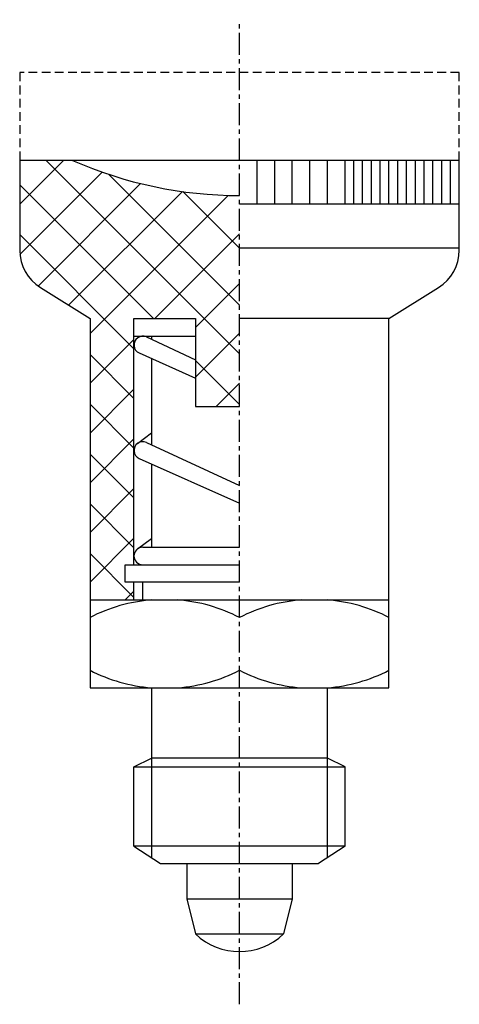
# Model space of a CAD drawing. Extents: x 94 to 221, y 70 to 138.
# Drawn here: x 196 to 221, y 77 to 133 of the extents above; entities that cross this region are included whole.
import ezdxf

# ---------------------------------------------------------------- set-up
doc = ezdxf.new("R2010")
doc.units = 0
doc.linetypes.add('CENTER', pattern=[2, 1.25, -0.25, 0.25, -0.25])
doc.linetypes.add('DASHED', pattern=[0.75, 0.5, -0.25])
doc.layers.get('0').update_dxf_attribs({"linetype": 'CONTINUOUS'})

msp = doc.modelspace()

# ---------------------------------------------------------------- linework, layer by layer
at = {"linetype": 'CENTER'}
msp.add_line((208.5, 77), (208.5, 133), dxfattribs=at)
at = {"linetype": 'DASHED'}
for p, q in [((221, 130), (196, 130)), ((196, 130), (196, 125)), ((221, 125), (221, 130))]:
    msp.add_line(p, q, dxfattribs=at)
at = {"linetype": 'CONTINUOUS'}
for p, q in [((221, 125), (196, 125)), ((196, 125), (196, 119.885619)), ((196, 122.5), (198.5, 125)), ((208.5, 114), (197.5, 125)), ((209.5, 122.5), (209.5, 125)), ((210.5, 122.5), (210.5, 125)), ((211.5, 122.5), (211.5, 125)), ((212.5, 122.5), (212.5, 125)), ((213.5, 122.5), (213.5, 125)), ((214.5, 122.5), (214.5, 125)), ((215, 122.5), (215, 125)), ((215.5, 122.5), (215.5, 125)), ((216, 122.5), (216, 125)), ((216.5, 122.5), (216.5, 125)), ((217, 122.5), (217, 125)), ((217.5, 122.5), (217.5, 125)), ((218, 122.5), (218, 125)), ((218.5, 122.5), (218.5, 125)), ((219, 122.5), (219, 125)), ((219.5, 122.5), (219.5, 125)), ((220, 122.5), (220, 125)), ((220.5, 122.5), (220.5, 125)), ((221, 119.885619), (221, 125)), ((208.5, 120), (205.278775, 123.221225)), ((221, 122.5), (208.5, 122.5)), ((221, 120), (208.5, 120)), ((197.175003, 117.765623), (200, 116)), ((217, 116), (219.824997, 117.765623)), ((200, 116), (200, 100)), ((202.5, 116), (206, 116)), ((202.5, 102), (202.5, 116)), ((206, 116), (206, 111)), ((217, 116), (208.5, 116)), ((217, 100), (217, 116)), ((202.5, 115), (206, 115)), ((203.210393, 114.95358), (206, 113.659623)), ((203.5, 115), (203.5, 114.819246)), ((202.79637, 114.043344), (206, 112.614792)), ((203.5, 113.729584), (203.5, 108.819246)), ((206, 111), (208.5, 111)), ((202.7, 108.9), (203.5, 109.5)), ((203.210393, 108.95358), (208.5, 106.5)), ((202.79637, 108.043344), (208.5, 105.5)), ((203.5, 107.729584), (203.5, 103)), ((202.7, 102.9), (203.5, 103.5)), ((203, 103), (208.5, 103)), ((202, 101), (202, 102)), ((202, 102), (208.5, 102)), ((208.5, 101), (202, 101)), ((202.5, 100), (202.5, 101)), ((203, 100), (203, 101)), ((202, 100), (202.5, 100.5)), ((200, 100), (217, 100)), ((200, 100), (200, 95)), ((217, 95), (217, 100)), ((200, 95), (217, 95)), ((203.5, 95), (203.5, 85.333333)), ((213.5, 85.333333), (213.5, 95)), ((202.5, 90.5), (203.5, 91)), ((213.5, 91), (203.5, 91)), ((214.5, 90.5), (213.5, 91)), ((202.5, 86), (202.5, 90.5)), ((202.5, 90.5), (214.5, 90.5)), ((214.5, 86), (214.5, 90.5)), ((202.5, 86), (204, 85)), ((214.5, 86), (202.5, 86)), ((214.5, 86), (213, 85)), ((204, 85), (213, 85)), ((205.5, 85), (205.5, 83)), ((211.5, 85), (211.5, 83)), ((205.5, 83), (206, 81)), ((205.5, 83), (211.5, 83)), ((211.5, 83), (211, 81)), ((206, 81), (211, 81))]:
    msp.add_line(p, q, dxfattribs=at)
at = {"color": 0, "linetype": 'CONTINUOUS'}
for p, q in [((196.011688, 119.644156), (200.697052, 124.32952)), ((208.5, 116.769119), (201.065502, 124.203617)), ((203.612265, 116), (196, 123.612265)), ((197.047103, 117.851144), (202.876788, 123.680828)), ((198.784238, 116.759851), (205.24965, 123.225263)), ((200, 115.147186), (207.861467, 123.008654)), ((202.5, 114.283838), (196, 120.783838)), ((203.681241, 116), (208.5, 120.818759)), ((206, 115.490332), (208.5, 117.990332)), ((200, 112.318759), (202.5, 114.818759)), ((206, 112.661905), (208.5, 115.161905)), ((202.5, 111.455411), (200, 113.955411)), ((208.5, 111.112265), (206, 113.612265)), ((207.166522, 111), (208.5, 112.333478)), ((200, 109.490332), (202.5, 111.990332)), ((202.5, 108.626984), (200, 111.126984)), ((200, 106.661905), (202.5, 109.161905)), ((202.5, 105.798557), (200, 108.298557)), ((200, 103.833478), (202.5, 106.333478)), ((202.5, 102.970129), (200, 105.470129)), ((200, 101.005051), (202.5, 103.505051)), ((202.5, 100.141702), (200, 102.641702))]:
    msp.add_line(p, q, dxfattribs=at)
at = {"linetype": 'CONTINUOUS'}
for centre, radius, start, end in [((208.5, 146.5625), 23.5625, 246.222684, 270), ((198.5, 119.885619), 2.5, 180, 237.994617), ((218.5, 119.885619), 2.5, 302.005383, 0), ((203, 114.5), 0.5, 65.11581, 245.96711), ((203, 108.5), 0.5, 65.11581, 245.96711), ((203, 102.5), 0.5, 90, 270), ((204.25, 90.75), 9.280356, 94.635463, 117.255328), ((204.25, 90.75), 9.280356, 62.744672, 85.364537), ((212.75, 90.75), 9.280356, 94.635463, 117.255328), ((212.75, 90.75), 9.280356, 62.744672, 85.364537), ((204.25, 104.25), 9.280356, 242.744672, 265.364537), ((204.25, 104.25), 9.280356, 274.635463, 297.255328), ((212.75, 104.25), 9.280356, 242.744672, 265.364537), ((212.75, 104.25), 9.280356, 274.635463, 297.255328), ((208.5, 83.625), 3.625, 226.397181, 313.602819)]:
    msp.add_arc(centre, radius, start, end, dxfattribs=at)

doc.saveas('drawing.dxf')
